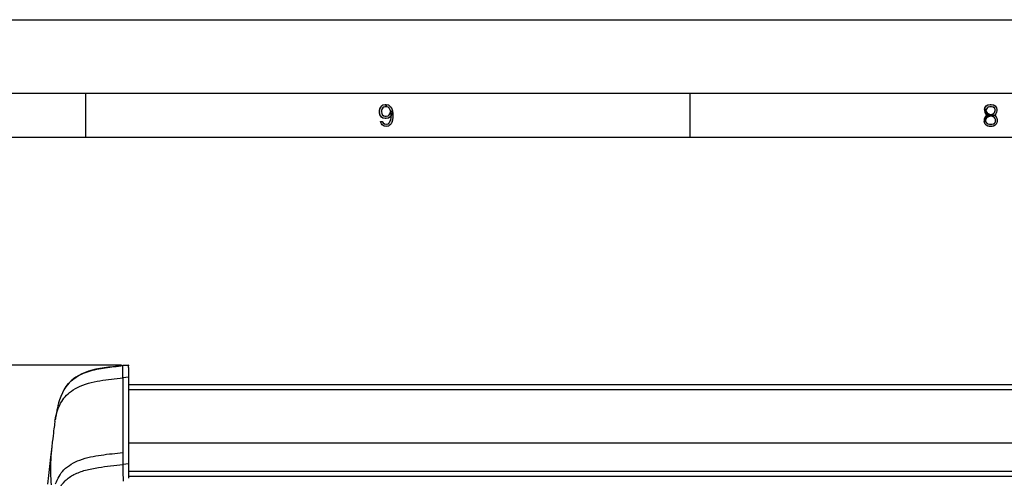
# Model space of a CAD drawing. Units: millimetres. Extents: x 0 to 420, y 0 to 297.
# Drawn here: x 42 to 108, y 266 to 297 of the extents above; entities that cross this region are included whole.
import ezdxf

# ---------------------------------------------------------------- set-up
doc = ezdxf.new("R2010")
doc.units = ezdxf.units.MM
doc.header["$LTSCALE"] = 23.1
doc.layers.get('0').update_dxf_attribs({"linetype": 'CONTINUOUS'})
doc.styles.get("Standard").update_dxf_attribs({"font": 'txt', "width": 0.85})
doc.dimstyles.new('DIMSTYLE_1', dxfattribs={"dimtxt": 3.5, "dimasz": 3.5, "dimexe": 1, "dimexo": 0.5, "dimgap": 0.875, "dimtad": 1, "dimdec": 0, "dimlfac": 5, "dimdsep": 46, "dimtxsty": 'STANDARD', "dimblk": '_FILLED', "dimblk1": '_FILLED', "dimblk2": '_FILLED', "dimcen": 0.09, "dimadec": 0, "dimazin": 0, "dimtp": 0.8, "dimtm": 0.8, "dimtfac": 1, "dimtdec": 0, "dimtofl": 0, "dimtmove": 0, "dimatfit": 3, "dimldrblk": '_FILLED', "dimfxl": 1, "dimtolj": 1, "dimarcsym": 0})

# ---------------------------------------------------------------- blocks, each defined once
blk = doc.blocks.new('_FILLED')
at = {"color": 0, "linetype": 'BYBLOCK'}
blk.add_solid([(0, 0), (-1, 0.143), (-1, -0.143)], dxfattribs=at)
blk = doc.blocks.new('*D2')
at = {"color": 2, "linetype": 'CONTINUOUS'}
for p, q in [((48.434, 273.576), (25.762, 273.576)), ((26.762, 273.576), (26.762, 221.611)), ((26.762, 169.646), (26.762, 221.611)), ((53.554, 169.646), (25.762, 169.646))]:
    blk.add_line(p, q, dxfattribs=at)
at = {"color": 2, "linetype": 'CONTINUOUS', "xscale": 3.5, "yscale": 3.5, "zscale": 3.5}
for p, rotation in [((26.762, 273.576), 90), ((26.762, 169.646), 270)]:
    blk.add_blockref('_FILLED', p, dxfattribs=dict(at, rotation=rotation))

msp = doc.modelspace()

# ---------------------------------------------------------------- hatches: boundary and pattern name
at = {"linetype": 'CONTINUOUS'}
for points in [[(66.4, 291.0904), (66.325, 291.0904), (66.225, 291.0585), (66.175, 291.0266), (66.125, 290.9628), (66.075, 290.8351), (66.075, 290.7713), (66.1, 290.6436), (66.15, 290.5479), (66.225, 290.484), (66.325, 290.4521), (66.4, 290.4521), (66.525, 290.484), (66.6, 290.5479), (66.65, 290.6117), (66.675, 290.6755), (66.7, 290.8032), (66.825, 290.8032), (66.775, 290.6117), (66.725, 290.484), (66.65, 290.3883), (66.55, 290.3245), (66.4, 290.2926), (66.325, 290.2926), (66.175, 290.3245), (66.075, 290.3883), (66.025, 290.4521), (65.975, 290.5479), (65.95, 290.7075), (65.95, 290.8351), (65.975, 290.9628), (66.025, 291.0585), (66.1, 291.1543), (66.175, 291.2181), (66.325, 291.25), (66.4, 291.25)], [(66.7, 290.8032), (66.675, 290.867), (66.6, 290.9947), (66.525, 291.0585), (66.4, 291.0904), (66.4, 291.25), (66.55, 291.2181), (66.6, 291.1862), (66.675, 291.1224), (66.725, 291.0585), (66.775, 290.9628), (66.8, 290.8989), (66.825, 290.8032), (66.85, 290.6436), (66.85, 290.3564), (66.825, 290.1968), (66.8, 290.1011), (66.775, 290.0372), (66.725, 289.9415), (66.675, 289.8777), (66.6, 289.8138), (66.55, 289.7819), (66.4, 289.75), (66.25, 289.7819), (66.2, 289.8138), (66.125, 289.8777), (66.075, 289.9415), (66.025, 290.0372), (66, 290.1011), (66.125, 290.1011), (66.2, 290.0053), (66.275, 289.9415), (66.4, 289.9096), (66.525, 289.9415), (66.6, 290.0053), (66.675, 290.133), (66.7, 290.1968), (66.725, 290.3883), (66.725, 290.6117)], [(107.1, 290.8989), (106.975, 290.8989), (107, 291.0266), (107.05, 291.0904), (107.1, 291.1543), (107.2, 291.2181), (107.375, 291.25), (107.425, 291.25), (107.6, 291.2181), (107.7, 291.1543), (107.75, 291.0904), (107.8, 291.0266), (107.825, 290.8989), (107.825, 290.8351), (107.8, 290.7075), (107.75, 290.6117), (107.675, 290.516), (107.6, 290.484), (107.45, 290.4521), (107.45, 290.5798), (107.55, 290.6117), (107.6, 290.6436), (107.65, 290.7075), (107.7, 290.8351), (107.7, 290.8989), (107.65, 290.9947), (107.575, 291.0585), (107.45, 291.0904), (107.35, 291.0904), (107.225, 291.0585), (107.15, 290.9947)], [(106.975, 290.8989), (106.975, 290.8351), (107, 290.7075), (107.05, 290.6117), (107.125, 290.516), (107.025, 290.4202), (106.975, 290.3245), (106.95, 290.2606), (106.95, 290.1011), (107.075, 290.1011), (107.075, 290.1968), (107.125, 290.3245), (107.175, 290.3883), (107.225, 290.4202), (107.35, 290.4521), (107.35, 290.5798), (107.25, 290.6117), (107.2, 290.6436), (107.15, 290.7075), (107.1, 290.8351), (107.1, 290.8989)], [(107.35, 290.4521), (107.35, 290.5798), (107.45, 290.5798), (107.6, 290.5479), (107.675, 290.516), (107.775, 290.4202), (107.825, 290.3245), (107.85, 290.1968), (107.85, 290.1011), (107.825, 290.0053), (107.775, 289.9096), (107.7, 289.8457), (107.6, 289.7819), (107.5, 289.75), (107.3, 289.75), (107.2, 289.7819), (107.1, 289.8457), (107.025, 289.9096), (106.975, 290.0053), (106.95, 290.1011), (107.075, 290.1011), (107.1, 290.0372), (107.15, 289.9734), (107.2, 289.9415), (107.325, 289.9096), (107.475, 289.9096), (107.6, 289.9415), (107.65, 289.9734), (107.7, 290.0372), (107.725, 290.1011), (107.725, 290.2287), (107.675, 290.3245), (107.625, 290.3883), (107.575, 290.4202), (107.45, 290.4521)]]:
    msp.add_hatch(color=2, dxfattribs=at).paths.add_polyline_path(points)

# ---------------------------------------------------------------- linework, layer by layer
at = {"color": 7, "linetype": 'CONTINUOUS'}
for p, q in [((0, 296.9999), (420, 296.9999)), ((415, 291.9999), (5, 291.9999)), ((46, 291.9999), (46, 289)), ((87, 291.9999), (87, 289)), ((412, 288.9999), (8, 288.9999)), ((48.9351, 273.5766), (48.5374, 273.5348)), ((48.5374, 273.5348), (48.5374, 273.5348)), ((48.9343, 273.5761), (48.9353, 273.5766)), ((48.9344, 266.8733), (48.9344, 272.7529)), ((44.5387, 271.8973), (44.5402, 271.9)), ((48.9344, 272.2463), (157.3343, 272.2463)), ((43.9291, 269.7611), (43.9442, 269.8555)), ((43.8552, 269.2481), (43.8372, 269.1113)), ((43.8712, 269.3652), (43.8552, 269.2481)), ((43.8866, 269.4751), (43.8712, 269.3652)), ((43.9037, 269.5923), (43.8866, 269.4751)), ((43.9249, 269.7339), (43.9037, 269.5923)), ((43.9291, 269.7611), (43.9249, 269.7339)), ((43.7718, 268.5777), (43.7445, 268.3401)), ((43.794, 268.765), (43.7718, 268.5777)), ((43.8174, 268.9554), (43.794, 268.765)), ((43.8372, 269.1113), (43.8174, 268.9554)), ((43.7445, 268.3401), (43.7085, 268.0231)), ((43.4894, 266.0949), (43.422, 265.4995)), ((157.3271, 266.0255), (48.9416, 266.0255))]:
    msp.add_line(p, q, dxfattribs=at)
at = {"color": 9, "linetype": 'CONTINUOUS'}
for p, q in [((48.5365, 273.5343), (48.9343, 273.5761)), ((48.5365, 273.5343), (48.5374, 273.5348)), ((48.9344, 272.7529), (48.5365, 272.7113)), ((48.5365, 272.7113), (48.5365, 272.744)), ((48.5365, 272.7062), (48.5365, 272.7113)), ((48.5365, 272.7062), (48.5367, 271.1474)), ((48.9344, 271.9263), (157.3343, 271.9263)), ((48.5367, 271.1474), (48.5367, 270.6011)), ((48.5367, 270.6011), (48.5367, 270.0412)), ((48.5367, 270.0412), (48.5366, 268.8744)), ((48.5366, 268.8744), (48.5366, 268.2676)), ((48.5366, 268.2676), (48.5365, 267.6452)), ((48.9344, 268.3055), (157.3343, 268.3055)), ((48.5365, 267.6452), (48.5365, 266.8317)), ((48.9343, 266.8733), (48.5365, 266.8317)), ((43.6242, 266.3126), (43.6246, 266.2728)), ((157.331, 266.3455), (48.9377, 266.3455))]:
    msp.add_line(p, q, dxfattribs=at)
at = {"color": 2, "linetype": 'CONTINUOUS'}
for points in [[(66.4, 291.0904), (66.325, 291.0904), (66.225, 291.0585), (66.175, 291.0266), (66.125, 290.9628), (66.075, 290.8351), (66.075, 290.7713), (66.1, 290.6436), (66.15, 290.5479), (66.225, 290.484), (66.325, 290.4521), (66.4, 290.4521), (66.525, 290.484), (66.6, 290.5479), (66.65, 290.6117), (66.675, 290.6755), (66.7, 290.8032), (66.825, 290.8032), (66.775, 290.6117), (66.725, 290.484), (66.65, 290.3883), (66.55, 290.3245), (66.4, 290.2926), (66.325, 290.2926), (66.175, 290.3245), (66.075, 290.3883), (66.025, 290.4521), (65.975, 290.5479), (65.95, 290.7075), (65.95, 290.8351), (65.975, 290.9628), (66.025, 291.0585), (66.1, 291.1543), (66.175, 291.2181), (66.325, 291.25), (66.4, 291.25), (66.4, 291.0904)], [(66.7, 290.8032), (66.675, 290.867), (66.6, 290.9947), (66.525, 291.0585), (66.4, 291.0904), (66.4, 291.25), (66.55, 291.2181), (66.6, 291.1862), (66.675, 291.1224), (66.725, 291.0585), (66.775, 290.9628), (66.8, 290.8989), (66.825, 290.8032), (66.85, 290.6436), (66.85, 290.3564), (66.825, 290.1968), (66.8, 290.1011), (66.775, 290.0372), (66.725, 289.9415), (66.675, 289.8777), (66.6, 289.8138), (66.55, 289.7819), (66.4, 289.75), (66.25, 289.7819), (66.2, 289.8138), (66.125, 289.8777), (66.075, 289.9415), (66.025, 290.0372), (66, 290.1011), (66.125, 290.1011), (66.2, 290.0053), (66.275, 289.9415), (66.4, 289.9096), (66.525, 289.9415), (66.6, 290.0053), (66.675, 290.133), (66.7, 290.1968), (66.725, 290.3883), (66.725, 290.6117), (66.7, 290.8032)], [(107.1, 290.8989), (106.975, 290.8989), (107, 291.0266), (107.05, 291.0904), (107.1, 291.1543), (107.2, 291.2181), (107.375, 291.25), (107.425, 291.25), (107.6, 291.2181), (107.7, 291.1543), (107.75, 291.0904), (107.8, 291.0266), (107.825, 290.8989), (107.825, 290.8351), (107.8, 290.7075), (107.75, 290.6117), (107.675, 290.516), (107.6, 290.484), (107.45, 290.4521), (107.45, 290.5798), (107.55, 290.6117), (107.6, 290.6436), (107.65, 290.7075), (107.7, 290.8351), (107.7, 290.8989), (107.65, 290.9947), (107.575, 291.0585), (107.45, 291.0904), (107.35, 291.0904), (107.225, 291.0585), (107.15, 290.9947), (107.1, 290.8989)], [(106.975, 290.8989), (106.975, 290.8351), (107, 290.7075), (107.05, 290.6117), (107.125, 290.516), (107.025, 290.4202), (106.975, 290.3245), (106.95, 290.2606), (106.95, 290.1011), (107.075, 290.1011), (107.075, 290.1968), (107.125, 290.3245), (107.175, 290.3883), (107.225, 290.4202), (107.35, 290.4521), (107.35, 290.5798), (107.25, 290.6117), (107.2, 290.6436), (107.15, 290.7075), (107.1, 290.8351), (107.1, 290.8989), (106.975, 290.8989)], [(107.35, 290.4521), (107.35, 290.5798), (107.45, 290.5798), (107.6, 290.5479), (107.675, 290.516), (107.775, 290.4202), (107.825, 290.3245), (107.85, 290.1968), (107.85, 290.1011), (107.825, 290.0053), (107.775, 289.9096), (107.7, 289.8457), (107.6, 289.7819), (107.5, 289.75), (107.3, 289.75), (107.2, 289.7819), (107.1, 289.8457), (107.025, 289.9096), (106.975, 290.0053), (106.95, 290.1011), (107.075, 290.1011), (107.1, 290.0372), (107.15, 289.9734), (107.2, 289.9415), (107.325, 289.9096), (107.475, 289.9096), (107.6, 289.9415), (107.65, 289.9734), (107.7, 290.0372), (107.725, 290.1011), (107.725, 290.2287), (107.675, 290.3245), (107.625, 290.3883), (107.575, 290.4202), (107.45, 290.4521), (107.35, 290.4521)]]:
    msp.add_lwpolyline(points, dxfattribs=at)
at = {"color": 7, "linetype": 'CONTINUOUS'}
for points in [[(48.5374, 273.5348), (48.1827, 273.4977), (47.8591, 273.4626), (47.5509, 273.4261), (47.2576, 273.3867), (46.975, 273.3419), (46.7041, 273.2899), (46.4469, 273.2295), (46.2009, 273.1587), (45.9652, 273.0763), (45.7433, 272.982), (45.5384, 272.877), (45.3507, 272.762), (45.1799, 272.6381), (45.0271, 272.508), (44.8921, 272.3739), (44.7729, 272.2367), (44.6681, 272.098), (44.5761, 271.9593), (44.5402, 271.9)], [(44.5387, 271.8973), (44.4293, 271.6937), (44.3203, 271.446), (44.2376, 271.2155), (44.1755, 271.0073), (44.1286, 270.8233), (44.0927, 270.6622), (44.0651, 270.5254), (44.0437, 270.4113), (44.0261, 270.3133), (44.0132, 270.2412), (44.0035, 270.1872), (43.974, 270.025)], [(43.974, 270.025), (43.9548, 269.9171), (43.9442, 269.8555)], [(43.7084, 268.0231), (43.6303, 267.3387), (43.5582, 266.7034), (43.4894, 266.0949)]]:
    msp.add_lwpolyline(points, dxfattribs=at)
at = {"color": 9, "linetype": 'CONTINUOUS'}
msp.add_arc((57.6162, 266.4514), 13.9926, 180.729942, 184.095694, dxfattribs=at)
for points, knots in [([(44.5402, 271.9), (44.7138, 272.1947), (45.1995, 272.7356), (46.2129, 273.1989), (47.3499, 273.4105), (48.1376, 273.4916), (48.5365, 273.5343)], [0, 0, 0, 0, 0.2288192, 0.4702036, 0.7316042, 1, 1, 1, 1]), ([(48.5365, 272.744), (48.5363, 272.8272), (48.5337, 272.9913), (48.5242, 273.2208), (48.5161, 273.3948), (48.5275, 273.4907), (48.5293, 273.527), (48.5365, 273.5343)], [0, 0, 0, 0, 0.3151171, 0.620109, 0.8759439, 0.961216, 1, 1, 1, 1]), ([(45.451, 272.0528), (45.9247, 272.2946), (46.969, 272.5543), (48.016, 272.652), (48.5365, 272.7062)], [0, 0, 0, 0, 0.5040593, 1, 1, 1, 1]), ([(43.9442, 269.8555), (44.0027, 270.2013), (44.1861, 270.8972), (44.6379, 271.4772), (44.9137, 271.7045)], [0, 0, 0, 0, 0.4953339, 1, 1, 1, 1]), ([(43.9724, 265.5158), (44.096, 265.8633), (44.494, 266.5878), (45.669, 267.2334), (47.0616, 267.4915), (48.0463, 267.5925), (48.5365, 267.6452)], [0, 0, 0, 0, 0.2070124, 0.4443528, 0.7232504, 1, 1, 1, 1]), ([(43.8359, 264.0827), (43.9375, 264.457), (44.0928, 265.0583), (44.605, 265.7639), (45.231, 266.1919), (46.0115, 266.4687), (47.1274, 266.6877), (47.9818, 266.7718), (48.5365, 266.8317)], [0, 0, 0, 0, 0.194763, 0.3066994, 0.4298749, 0.5692589, 0.7198539, 1, 1, 1, 1]), ([(48.5365, 266.8317), (48.5365, 266.7406), (48.5378, 266.3645), (48.5454, 265.9884), (48.543, 265.7034)], [0, 0, 0, 0, 0.2422597, 1, 1, 1, 1])]:
    msp.add_open_spline(points, degree=3, knots=knots, dxfattribs=at)
at = {"color": 7, "linetype": 'CONTINUOUS'}
for points, knots in [([(48.9255, 273.4807), (48.9255, 273.5054), (48.9276, 273.5352), (48.9292, 273.5708), (48.9343, 273.5761)], [0, 0, 0, 0, 0.7692326, 1, 1, 1, 1]), ([(48.9343, 272.7529), (48.9343, 272.8155), (48.9343, 273.0228), (48.9301, 273.2302), (48.927, 273.375)], [0, 0, 0, 0, 0.3015204, 1, 1, 1, 1]), ([(48.9416, 265.8944), (48.9416, 265.9782), (48.939, 266.3045), (48.9343, 266.6308), (48.9343, 266.8733)], [0, 0, 0, 0, 0.2567224, 1, 1, 1, 1])]:
    msp.add_open_spline(points, degree=3, knots=knots, dxfattribs=at)
msp.add_open_spline([(48.927, 273.375), (48.9262, 273.4102), (48.9255, 273.4454), (48.9255, 273.4807)], degree=3, dxfattribs=at)
at = {"color": 9, "linetype": 'CONTINUOUS'}
for points in [[(44.9137, 271.7045), (45.0784, 271.8402), (45.2609, 271.9558), (45.451, 272.0528)], [(43.7086, 268.0236), (43.6439, 267.4564), (43.6186, 266.884), (43.6243, 266.3131)]]:
    msp.add_open_spline(points, degree=3, dxfattribs=at)

# ---------------------------------------------------------------- dimensions: what is measured, and where the dimension line sits
at = {"color": 2, "linetype": 'CONTINUOUS'}
dim = msp.add_linear_dim(base=(26.7622, 273.5761), p1=(54.0543, 169.6463), p2=(48.9343, 273.5761), angle=90, dimstyle='DIMSTYLE_1', dxfattribs=at)
dim.commit()
dim.dimension.update_dxf_attribs({"geometry": '*D2', "text_midpoint": (26.7622, 217.6112), "dimtype": 160})

doc.saveas('drawing.dxf')
